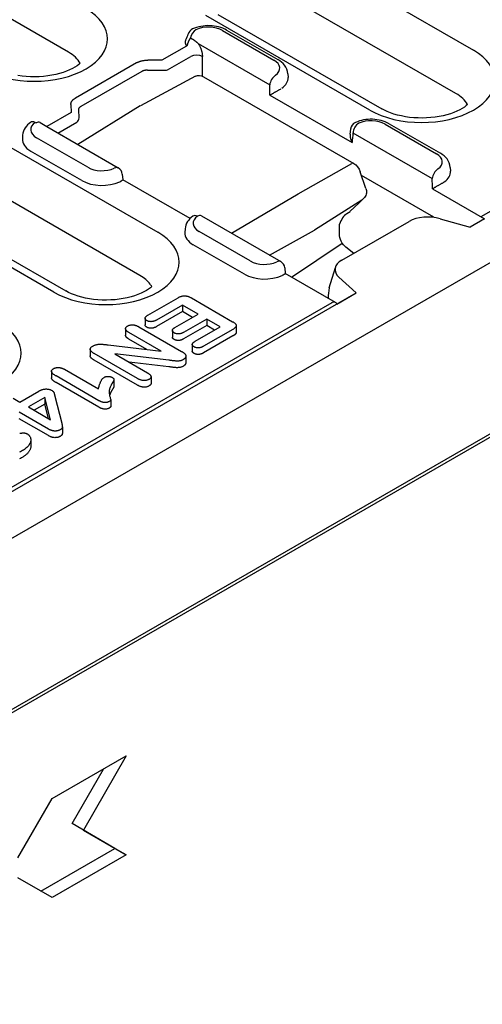
# Model space of a CAD drawing. Units: millimetres. Extents: x 1660 to 7779, y 250 to 4205.
# Drawn here: x 1852 to 1886, y 1051 to 1125 of the extents above; entities that cross this region are included whole.
import ezdxf

# ---------------------------------------------------------------- set-up
doc = ezdxf.new("R2010")
doc.units = ezdxf.units.MM
doc.layers.add('DUENN-18', color=94, linetype='Continuous')
doc.layers.add('SICHTBAR', color=7, linetype='Continuous')

msp = doc.modelspace()

# ---------------------------------------------------------------- linework, layer by layer
at = {"layer": 'DUENN-18'}
for p, q in [((1873.359, 1129.629), (1885.677, 1122.536)), ((1855.232, 1122.388), (1843.985, 1128.865)), ((1884.345, 1119.292), (1872.027, 1126.385)), ((1877.872, 1118.041), (1865.553, 1125.134)), ((1866.461, 1125.223), (1878.779, 1118.13)), ((1866.821, 1124.017), (1870.677, 1121.796)), ((1867.124, 1124.046), (1870.98, 1121.826)), ((1864.401, 1123.465), (1864.473, 1123.424)), ((1864.988, 1123.034), (1870.367, 1119.936)), ((1864.115, 1122.846), (1862.258, 1121.777)), ((1860.348, 1121.589), (1855.76, 1118.947)), ((1862.258, 1121.777), (1861.209, 1121.788)), ((1862.686, 1121.061), (1864.443, 1122.073)), ((1865.299, 1120.579), (1865.299, 1122.073)), ((1856.178, 1118.322), (1860.765, 1120.964)), ((1861.198, 1121.046), (1862.247, 1121.035)), ((1871.72, 1120.761), (1871.737, 1120.488)), ((1864.775, 1120.575), (1860.651, 1118.364)), ((1864.775, 1120.576), (1864.775, 1120.575)), ((1865.373, 1120.542), (1876.67, 1114.036)), ((1870.371, 1119.153), (1876.547, 1115.596)), ((1855.433, 1117.847), (1853.608, 1116.796)), ((1855.414, 1118.451), (1855.433, 1117.847)), ((1860.631, 1118.352), (1855.936, 1115.456)), ((1856.027, 1117.453), (1856.008, 1118.057)), ((1852.732, 1117.117), (1852.803, 1117.076)), ((1854.444, 1116.315), (1855.86, 1117.131)), ((1879.335, 1117.014), (1883.191, 1114.794)), ((1853.6, 1116.801), (1858.979, 1113.703)), ((1876.405, 1116.22), (1876.443, 1116.615)), ((1876.618, 1116.337), (1882.578, 1112.905)), ((1879.032, 1116.985), (1882.888, 1114.764)), ((1849.623, 1115.96), (1861.941, 1108.867)), ((1851.792, 1116.147), (1851.774, 1115.874)), ((1856.69, 1113.742), (1852.834, 1115.962)), ((1856.25, 1112.745), (1852.394, 1114.965)), ((1895.635, 1115.44), (1886.226, 1110.022)), ((1872.501, 1111.742), (1876.523, 1114.023)), ((1877.591, 1112.164), (1877.167, 1113.401)), ((1883.931, 1113.729), (1883.948, 1113.456)), ((1860.609, 1105.623), (1848.291, 1112.716)), ((1859.28, 1113.236), (1859.321, 1112.802)), ((1864.369, 1109.895), (1859.321, 1112.802)), ((1882.686, 1109.994), (1877.264, 1113.117)), ((1882.582, 1112.121), (1886.503, 1109.863)), ((1854.135, 1104.372), (1841.817, 1111.465)), ((1842.724, 1111.554), (1855.042, 1104.461)), ((1867.48, 1108.808), (1872.501, 1111.742)), ((1877.293, 1111.288), (1873.731, 1109.036)), ((1876.153, 1110.273), (1876.401, 1110.437)), ((1876.41, 1110.444), (1876.714, 1110.721)), ((1865.23, 1110.104), (1871.19, 1106.672)), ((1875.79, 1106.781), (1880.83, 1109.684)), ((1882.702, 1109.98), (1882.686, 1109.994)), ((1883.175, 1109.883), (1885.419, 1109.244)), ((1886.503, 1109.863), (1885.419, 1109.244)), ((1914.439, 1109.571), (1829.435, 1060.62)), ((1864.003, 1109.116), (1863.985, 1108.842)), ((1868.901, 1106.71), (1865.045, 1108.93)), ((1870.349, 1107.156), (1873.731, 1109.036)), ((1875.592, 1108.693), (1875.602, 1109.478)), ((1868.461, 1105.713), (1864.605, 1107.934)), ((1871.988, 1105.508), (1875.812, 1108.054)), ((1876.673, 1107.285), (1876.092, 1107.739)), ((1871.491, 1106.204), (1871.532, 1105.77)), ((1874.833, 1104.686), (1875.296, 1106.233)), ((1875.313, 1103.593), (1871.532, 1105.77)), ((1876.851, 1104.31), (1875.555, 1105.495)), ((1767.987, 1041.619), (1876.851, 1104.31)), ((1861.203, 1102.646), (1863.469, 1103.951)), ((1864.473, 1103.939), (1867.573, 1102.154)), ((1875.411, 1103.475), (1876.851, 1104.31)), ((1875.02, 1103.569), (1768.389, 1042.164)), ((1863.801, 1103.401), (1861.846, 1102.276)), ((1863.801, 1103.401), (1863.801, 1102.906)), ((1864.979, 1102.723), (1863.801, 1103.401)), ((1860.993, 1102.405), (1860.993, 1101.909)), ((1863.801, 1102.906), (1861.846, 1101.78)), ((1863.239, 1101.721), (1864.979, 1102.723)), ((1864.549, 1102.475), (1863.801, 1102.906)), ((1865.622, 1102.353), (1863.882, 1101.351)), ((1865.622, 1102.353), (1865.622, 1101.857)), ((1866.639, 1101.767), (1865.622, 1102.353)), ((1859.527, 1101.625), (1859.527, 1101.13)), ((1860.532, 1101.768), (1863.729, 1099.927)), ((1863.041, 1101.497), (1863.041, 1101.001)), ((1865.622, 1101.857), (1863.882, 1100.855)), ((1864.75, 1100.679), (1866.639, 1101.767)), ((1867.593, 1101.576), (1865.392, 1100.308)), ((1866.209, 1101.519), (1865.622, 1101.857)), ((1867.848, 1101.858), (1867.848, 1101.363)), ((1862.194, 1099.947), (1859.78, 1101.337)), ((1861.114, 1100.074), (1859.78, 1100.842)), ((1867.593, 1101.08), (1865.392, 1099.813)), ((1856.869, 1100.086), (1856.869, 1099.59)), ((1858.206, 1100.414), (1862.194, 1099.947)), ((1864.54, 1100.443), (1864.54, 1099.948)), ((1860.428, 1097.88), (1857.17, 1099.756)), ((1860.428, 1097.384), (1857.17, 1099.261)), ((1858.713, 1099.731), (1861.178, 1098.311)), ((1862.784, 1099.262), (1858.713, 1099.731)), ((1864.053, 1099.573), (1864.053, 1099.077)), ((1854.935, 1098.576), (1857.481, 1097.11)), ((1862.784, 1098.767), (1859.788, 1099.112)), ((1853.958, 1098.432), (1853.958, 1097.937)), ((1857.529, 1096.219), (1854.299, 1098.078)), ((1858.654, 1097.816), (1858.654, 1097.32)), ((1861.441, 1098.019), (1861.441, 1097.523)), ((1857.529, 1095.723), (1854.299, 1097.583)), ((1851.088, 1096.411), (1851.59, 1096.123)), ((1851.59, 1096.123), (1853.007, 1096.939)), ((1853.447, 1096.452), (1852.232, 1095.753)), ((1853.893, 1094.796), (1853.447, 1096.452)), ((1853.447, 1096.452), (1853.447, 1095.956)), ((1854.213, 1096.557), (1854.726, 1094.538)), ((1852.232, 1095.753), (1853.893, 1094.796)), ((1853.447, 1095.956), (1852.662, 1095.505)), ((1853.735, 1094.887), (1853.447, 1095.956)), ((1858.411, 1096.284), (1858.411, 1095.788)), ((1853.723, 1094.092), (1851.536, 1095.352)), ((1853.723, 1093.597), (1851.536, 1094.856)), ((1854.774, 1094.251), (1854.774, 1093.756)), ((1852.401, 1093.285), (1852.401, 1092.79)), ((1854.003, 1066.344), (1859.575, 1069.553)), ((1859.575, 1069.553), (1856.36, 1063.984)), ((1855.503, 1064.478), (1857.864, 1068.567)), ((1851.431, 1061.889), (1854.003, 1066.344)), ((1858.718, 1062.612), (1855.503, 1064.478)), ((1856.36, 1063.984), (1855.503, 1064.478)), ((1856.36, 1063.984), (1859.575, 1062.119)), ((1853.149, 1059.405), (1858.718, 1062.612)), ((1859.575, 1062.119), (1858.718, 1062.612)), ((1859.575, 1062.119), (1854.003, 1058.91)), ((1854.003, 1058.91), (1851.431, 1060.402))]:
    msp.add_line(p, q, dxfattribs=at)
at = {"layer": 'DUENN-18', "flags": 128}
for points in [[(1864.05, 1123.317), (1864.106, 1123.426), (1864.157, 1123.535), (1864.2, 1123.64), (1864.231, 1123.737)], [(1867.124, 1124.046), (1866.981, 1124.121), (1866.833, 1124.186), (1866.679, 1124.241), (1866.521, 1124.287), (1866.358, 1124.323), (1866.193, 1124.351), (1866.025, 1124.369), (1865.856, 1124.378), (1865.687, 1124.379), (1865.517, 1124.371), (1865.35, 1124.353), (1865.184, 1124.327), (1865.021, 1124.291), (1864.862, 1124.246), (1864.708, 1124.192), (1864.559, 1124.129)], [(1864.05, 1123.317), (1864.04, 1123.298), (1864.032, 1123.278), (1864.024, 1123.259), (1864.018, 1123.239), (1864.013, 1123.219), (1864.01, 1123.199), (1864.007, 1123.179), (1864.005, 1123.159), (1864.005, 1123.139), (1864.006, 1123.119), (1864.007, 1123.099), (1864.01, 1123.079), (1864.014, 1123.059), (1864.019, 1123.039), (1864.025, 1123.019), (1864.031, 1123), (1864.039, 1122.98), (1864.048, 1122.96), (1864.057, 1122.941), (1864.067, 1122.922), (1864.078, 1122.903), (1864.089, 1122.884), (1864.102, 1122.865), (1864.115, 1122.846)], [(1864.115, 1122.846), (1864.183, 1122.926), (1864.185, 1122.947), (1864.189, 1122.969), (1864.194, 1122.991), (1864.2, 1123.014), (1864.207, 1123.037), (1864.215, 1123.061), (1864.224, 1123.085), (1864.234, 1123.11), (1864.245, 1123.134), (1864.256, 1123.159), (1864.268, 1123.183), (1864.28, 1123.208), (1864.293, 1123.232), (1864.305, 1123.256), (1864.318, 1123.28), (1864.33, 1123.304), (1864.342, 1123.328), (1864.353, 1123.351), (1864.364, 1123.374), (1864.374, 1123.397), (1864.384, 1123.42), (1864.393, 1123.443), (1864.401, 1123.465)], [(1864.473, 1123.424), (1864.494, 1123.411), (1864.516, 1123.398), (1864.538, 1123.385), (1864.56, 1123.371), (1864.582, 1123.357), (1864.604, 1123.342), (1864.625, 1123.328), (1864.647, 1123.312), (1864.669, 1123.297), (1864.691, 1123.281), (1864.712, 1123.265), (1864.734, 1123.249), (1864.755, 1123.233), (1864.777, 1123.216), (1864.798, 1123.199), (1864.82, 1123.181), (1864.841, 1123.164), (1864.863, 1123.146), (1864.884, 1123.128), (1864.905, 1123.109), (1864.926, 1123.091), (1864.947, 1123.072), (1864.968, 1123.053), (1864.988, 1123.034)], [(1864.988, 1123.034), (1865.011, 1122.998), (1865.034, 1122.961), (1865.056, 1122.923), (1865.077, 1122.885), (1865.098, 1122.846), (1865.118, 1122.806), (1865.137, 1122.765), (1865.155, 1122.725), (1865.172, 1122.683), (1865.188, 1122.642), (1865.203, 1122.6), (1865.217, 1122.558), (1865.23, 1122.516), (1865.242, 1122.474), (1865.253, 1122.432), (1865.263, 1122.39), (1865.271, 1122.349), (1865.279, 1122.308), (1865.285, 1122.267), (1865.29, 1122.227), (1865.294, 1122.188), (1865.297, 1122.149), (1865.298, 1122.111), (1865.299, 1122.073)], [(1860.348, 1121.589), (1860.375, 1121.604), (1860.404, 1121.619), (1860.434, 1121.634), (1860.465, 1121.648), (1860.497, 1121.662), (1860.53, 1121.675), (1860.563, 1121.687), (1860.598, 1121.699), (1860.633, 1121.71), (1860.669, 1121.72), (1860.705, 1121.73), (1860.742, 1121.739), (1860.78, 1121.747), (1860.818, 1121.755), (1860.856, 1121.761), (1860.895, 1121.767), (1860.934, 1121.773), (1860.973, 1121.777), (1861.012, 1121.781), (1861.052, 1121.784), (1861.091, 1121.786), (1861.13, 1121.788), (1861.17, 1121.788), (1861.209, 1121.788)], [(1871.72, 1120.761), (1871.694, 1120.937), (1871.642, 1121.105), (1871.567, 1121.26), (1871.474, 1121.401), (1871.367, 1121.527), (1871.247, 1121.639), (1871.117, 1121.739), (1870.98, 1121.826)], [(1860.765, 1120.964), (1860.779, 1120.972), (1860.793, 1120.98), (1860.808, 1120.988), (1860.824, 1120.996), (1860.839, 1121.003), (1860.856, 1121.01), (1860.873, 1121.016), (1860.89, 1121.022), (1860.907, 1121.027), (1860.925, 1121.032), (1860.944, 1121.036), (1860.962, 1121.04), (1860.981, 1121.043), (1861, 1121.046), (1861.02, 1121.048), (1861.039, 1121.05), (1861.059, 1121.051), (1861.079, 1121.052), (1861.099, 1121.052), (1861.118, 1121.052), (1861.138, 1121.051), (1861.158, 1121.05), (1861.178, 1121.048), (1861.198, 1121.046)], [(1864.775, 1120.575), (1864.92, 1120.628), (1865.075, 1120.637), (1865.228, 1120.607), (1865.373, 1120.542)], [(1870.371, 1119.153), (1870.395, 1119.168), (1870.42, 1119.184), (1870.447, 1119.201), (1870.475, 1119.218), (1870.504, 1119.236), (1870.534, 1119.255), (1870.566, 1119.274), (1870.598, 1119.293), (1870.632, 1119.314), (1870.666, 1119.334), (1870.702, 1119.355), (1870.738, 1119.377), (1870.776, 1119.398), (1870.814, 1119.42), (1870.852, 1119.443), (1870.892, 1119.465), (1870.932, 1119.488), (1870.972, 1119.511), (1871.012, 1119.533), (1871.052, 1119.555), (1871.092, 1119.577), (1871.13, 1119.597), (1871.167, 1119.617), (1871.203, 1119.636)], [(1855.414, 1118.451), (1855.414, 1118.473), (1855.415, 1118.496), (1855.417, 1118.519), (1855.421, 1118.541), (1855.426, 1118.564), (1855.433, 1118.587), (1855.44, 1118.609), (1855.45, 1118.632), (1855.46, 1118.654), (1855.472, 1118.676), (1855.485, 1118.698), (1855.499, 1118.72), (1855.515, 1118.741), (1855.532, 1118.762), (1855.55, 1118.783), (1855.569, 1118.803), (1855.589, 1118.823), (1855.611, 1118.842), (1855.633, 1118.861), (1855.657, 1118.879), (1855.681, 1118.897), (1855.707, 1118.914), (1855.733, 1118.931), (1855.76, 1118.947)], [(1856.008, 1118.057), (1856.008, 1118.071), (1856.008, 1118.084), (1856.009, 1118.097), (1856.01, 1118.11), (1856.012, 1118.123), (1856.015, 1118.136), (1856.019, 1118.149), (1856.023, 1118.161), (1856.028, 1118.174), (1856.034, 1118.186), (1856.04, 1118.198), (1856.047, 1118.209), (1856.055, 1118.221), (1856.063, 1118.232), (1856.072, 1118.242), (1856.081, 1118.253), (1856.092, 1118.263), (1856.102, 1118.272), (1856.114, 1118.282), (1856.126, 1118.29), (1856.138, 1118.299), (1856.151, 1118.307), (1856.164, 1118.315), (1856.178, 1118.322)], [(1852.382, 1117.116), (1852.27, 1117.03), (1852.166, 1116.935), (1852.07, 1116.829), (1851.984, 1116.712), (1851.911, 1116.585), (1851.853, 1116.447), (1851.812, 1116.3), (1851.792, 1116.147)], [(1853.106, 1117.105), (1853.362, 1116.949), (1853.6, 1116.801)], [(1879.335, 1117.014), (1879.194, 1117.089), (1879.047, 1117.153), (1878.895, 1117.207), (1878.739, 1117.253), (1878.578, 1117.289), (1878.415, 1117.317), (1878.249, 1117.336), (1878.082, 1117.346), (1877.915, 1117.347), (1877.747, 1117.34), (1877.581, 1117.324), (1877.417, 1117.299), (1877.255, 1117.265), (1877.098, 1117.222), (1876.944, 1117.17), (1876.796, 1117.109)], [(1876.405, 1116.22), (1876.403, 1116.194), (1876.402, 1116.169), (1876.401, 1116.143), (1876.402, 1116.116), (1876.403, 1116.09), (1876.405, 1116.063), (1876.408, 1116.037), (1876.411, 1116.01), (1876.415, 1115.984), (1876.42, 1115.958), (1876.425, 1115.931), (1876.431, 1115.905), (1876.438, 1115.878), (1876.445, 1115.852), (1876.453, 1115.826), (1876.461, 1115.8), (1876.47, 1115.774), (1876.48, 1115.748), (1876.49, 1115.722), (1876.5, 1115.696), (1876.511, 1115.671), (1876.523, 1115.645), (1876.535, 1115.62), (1876.547, 1115.596)], [(1883.931, 1113.729), (1883.905, 1113.906), (1883.853, 1114.073), (1883.778, 1114.229), (1883.685, 1114.369), (1883.578, 1114.495), (1883.458, 1114.608), (1883.328, 1114.707), (1883.191, 1114.794)], [(1876.67, 1114.036), (1876.829, 1113.92), (1876.968, 1113.77), (1877.082, 1113.594), (1877.167, 1113.401)], [(1859.083, 1112.659), (1859.166, 1112.705), (1859.179, 1112.714), (1859.192, 1112.722), (1859.205, 1112.73), (1859.217, 1112.737), (1859.228, 1112.744), (1859.238, 1112.751), (1859.248, 1112.757), (1859.257, 1112.763), (1859.266, 1112.768), (1859.274, 1112.773), (1859.281, 1112.778), (1859.288, 1112.782), (1859.294, 1112.786), (1859.299, 1112.789), (1859.304, 1112.792), (1859.308, 1112.794), (1859.311, 1112.797), (1859.314, 1112.798), (1859.317, 1112.8), (1859.319, 1112.801), (1859.32, 1112.802), (1859.321, 1112.802), (1859.321, 1112.802)], [(1882.582, 1112.121), (1882.606, 1112.136), (1882.631, 1112.152), (1882.658, 1112.169), (1882.686, 1112.186), (1882.715, 1112.204), (1882.745, 1112.223), (1882.777, 1112.242), (1882.809, 1112.262), (1882.843, 1112.282), (1882.877, 1112.302), (1882.913, 1112.323), (1882.949, 1112.345), (1882.987, 1112.367), (1883.025, 1112.389), (1883.063, 1112.411), (1883.103, 1112.433), (1883.143, 1112.456), (1883.183, 1112.479), (1883.223, 1112.501), (1883.263, 1112.523), (1883.303, 1112.545), (1883.341, 1112.565), (1883.378, 1112.585), (1883.414, 1112.604)], [(1877.591, 1112.164), (1877.629, 1111.991), (1877.629, 1111.814)], [(1877.478, 1111.481), (1877.107, 1111.095), (1876.714, 1110.721)], [(1877.629, 1111.814), (1877.611, 1111.722), (1877.579, 1111.635), (1877.535, 1111.553), (1877.479, 1111.481)], [(1864.57, 1110.068), (1864.462, 1109.982), (1864.362, 1109.888), (1864.27, 1109.783), (1864.187, 1109.668), (1864.117, 1109.543), (1864.061, 1109.408), (1864.023, 1109.264), (1864.003, 1109.116)], [(1876.153, 1110.273), (1876.072, 1110.212), (1875.99, 1110.134), (1875.91, 1110.041), (1875.835, 1109.938), (1875.767, 1109.828), (1875.705, 1109.713), (1875.602, 1109.478)], [(1882.686, 1109.994), (1882.686, 1109.994), (1882.686, 1109.993), (1882.686, 1109.993), (1882.686, 1109.992), (1882.686, 1109.992), (1882.685, 1109.991), (1882.685, 1109.991), (1882.685, 1109.99), (1882.685, 1109.99), (1882.685, 1109.989), (1882.685, 1109.989), (1882.685, 1109.988), (1882.685, 1109.988), (1882.685, 1109.987), (1882.685, 1109.987), (1882.685, 1109.986), (1882.684, 1109.986), (1882.684, 1109.985), (1882.684, 1109.985), (1882.684, 1109.984), (1882.684, 1109.984), (1882.684, 1109.983), (1882.684, 1109.983), (1882.684, 1109.982)], [(1876.092, 1107.739), (1875.998, 1107.822), (1875.902, 1107.929), (1875.812, 1108.054), (1875.733, 1108.19), (1875.67, 1108.331), (1875.626, 1108.467), (1875.6, 1108.591), (1875.592, 1108.693)], [(1871.362, 1105.664), (1871.377, 1105.673), (1871.39, 1105.682), (1871.403, 1105.69), (1871.416, 1105.698), (1871.428, 1105.706), (1871.439, 1105.713), (1871.449, 1105.719), (1871.459, 1105.725), (1871.468, 1105.731), (1871.477, 1105.736), (1871.485, 1105.741), (1871.492, 1105.746), (1871.499, 1105.75), (1871.505, 1105.754), (1871.51, 1105.757), (1871.515, 1105.76), (1871.519, 1105.763), (1871.522, 1105.765), (1871.525, 1105.766), (1871.528, 1105.768), (1871.53, 1105.769), (1871.531, 1105.77), (1871.532, 1105.77), (1871.532, 1105.77)], [(1863.469, 1103.951), (1863.505, 1103.97), (1863.541, 1103.989), (1863.577, 1104.007), (1863.616, 1104.024), (1863.655, 1104.04), (1863.697, 1104.054), (1863.74, 1104.067), (1863.785, 1104.078), (1863.831, 1104.087), (1863.878, 1104.094), (1863.926, 1104.097), (1863.975, 1104.098), (1864.023, 1104.095), (1864.071, 1104.09), (1864.117, 1104.081), (1864.162, 1104.071), (1864.206, 1104.059), (1864.248, 1104.045), (1864.289, 1104.029), (1864.328, 1104.013), (1864.365, 1103.995), (1864.402, 1103.977), (1864.438, 1103.958), (1864.473, 1103.939)], [(1861.124, 1102.233), (1861.101, 1102.247), (1861.079, 1102.262), (1861.059, 1102.278), (1861.041, 1102.295), (1861.027, 1102.312), (1861.014, 1102.331), (1861.005, 1102.349), (1860.998, 1102.369), (1860.994, 1102.388), (1860.993, 1102.408), (1860.995, 1102.427), (1860.999, 1102.447), (1861.006, 1102.466), (1861.015, 1102.485), (1861.027, 1102.503), (1861.041, 1102.521), (1861.056, 1102.538), (1861.074, 1102.555), (1861.093, 1102.571), (1861.113, 1102.587), (1861.135, 1102.602), (1861.157, 1102.617), (1861.18, 1102.631), (1861.203, 1102.646)], [(1861.846, 1102.276), (1861.821, 1102.262), (1861.795, 1102.249), (1861.77, 1102.236), (1861.743, 1102.224), (1861.715, 1102.212), (1861.687, 1102.201), (1861.657, 1102.191), (1861.627, 1102.182), (1861.595, 1102.174), (1861.563, 1102.167), (1861.53, 1102.162), (1861.497, 1102.158), (1861.463, 1102.155), (1861.428, 1102.154), (1861.394, 1102.155), (1861.36, 1102.158), (1861.327, 1102.162), (1861.294, 1102.168), (1861.262, 1102.176), (1861.232, 1102.184), (1861.202, 1102.195), (1861.175, 1102.206), (1861.149, 1102.219), (1861.124, 1102.233)], [(1859.78, 1101.337), (1859.752, 1101.354), (1859.725, 1101.371), (1859.699, 1101.389), (1859.673, 1101.407), (1859.649, 1101.425), (1859.626, 1101.445), (1859.605, 1101.465), (1859.586, 1101.485), (1859.57, 1101.506), (1859.556, 1101.528), (1859.544, 1101.551), (1859.535, 1101.573), (1859.53, 1101.596), (1859.527, 1101.619), (1859.528, 1101.643), (1859.532, 1101.666), (1859.539, 1101.689), (1859.549, 1101.711), (1859.563, 1101.733), (1859.58, 1101.754), (1859.6, 1101.774), (1859.624, 1101.793), (1859.65, 1101.811), (1859.677, 1101.828)], [(1859.677, 1101.828), (1859.707, 1101.844), (1859.738, 1101.859), (1859.771, 1101.873), (1859.806, 1101.885), (1859.842, 1101.895), (1859.881, 1101.903), (1859.92, 1101.909), (1859.96, 1101.913), (1860, 1101.915), (1860.041, 1101.916), (1860.081, 1101.914), (1860.121, 1101.91), (1860.161, 1101.905), (1860.199, 1101.898), (1860.237, 1101.889), (1860.274, 1101.879), (1860.31, 1101.868), (1860.344, 1101.856), (1860.378, 1101.843), (1860.41, 1101.829), (1860.442, 1101.815), (1860.472, 1101.799), (1860.502, 1101.784), (1860.532, 1101.768)], [(1861.124, 1101.737), (1861.114, 1101.743), (1861.105, 1101.749), (1861.095, 1101.755), (1861.086, 1101.761), (1861.077, 1101.767), (1861.069, 1101.774), (1861.061, 1101.78), (1861.053, 1101.787), (1861.046, 1101.794), (1861.04, 1101.801), (1861.034, 1101.808), (1861.028, 1101.816), (1861.022, 1101.823), (1861.017, 1101.831), (1861.013, 1101.838), (1861.009, 1101.846), (1861.005, 1101.854), (1861.002, 1101.861), (1860.999, 1101.869), (1860.997, 1101.877), (1860.995, 1101.885), (1860.994, 1101.893), (1860.993, 1101.901), (1860.993, 1101.909)], [(1861.846, 1101.78), (1861.821, 1101.767), (1861.795, 1101.753), (1861.77, 1101.741), (1861.743, 1101.728), (1861.715, 1101.717), (1861.687, 1101.706), (1861.657, 1101.696), (1861.627, 1101.687), (1861.595, 1101.678), (1861.563, 1101.672), (1861.53, 1101.666), (1861.497, 1101.662), (1861.463, 1101.66), (1861.428, 1101.659), (1861.394, 1101.66), (1861.36, 1101.662), (1861.327, 1101.667), (1861.294, 1101.673), (1861.262, 1101.68), (1861.232, 1101.689), (1861.202, 1101.699), (1861.175, 1101.711), (1861.149, 1101.724), (1861.124, 1101.737)], [(1863.181, 1101.315), (1863.159, 1101.329), (1863.137, 1101.344), (1863.117, 1101.359), (1863.099, 1101.375), (1863.083, 1101.392), (1863.07, 1101.41), (1863.059, 1101.428), (1863.051, 1101.447), (1863.045, 1101.466), (1863.042, 1101.485), (1863.042, 1101.504), (1863.044, 1101.524), (1863.05, 1101.543), (1863.058, 1101.561), (1863.068, 1101.58), (1863.081, 1101.597), (1863.096, 1101.615), (1863.113, 1101.631), (1863.131, 1101.647), (1863.151, 1101.663), (1863.172, 1101.678), (1863.194, 1101.693), (1863.216, 1101.707), (1863.239, 1101.721)], [(1867.573, 1102.154), (1867.607, 1102.134), (1867.639, 1102.113), (1867.671, 1102.092), (1867.701, 1102.07), (1867.73, 1102.048), (1867.757, 1102.024), (1867.781, 1102), (1867.802, 1101.975), (1867.82, 1101.949), (1867.834, 1101.922), (1867.844, 1101.895), (1867.848, 1101.867), (1867.847, 1101.839), (1867.841, 1101.811), (1867.83, 1101.784), (1867.815, 1101.758), (1867.795, 1101.732), (1867.773, 1101.707), (1867.747, 1101.684), (1867.72, 1101.66), (1867.69, 1101.638), (1867.659, 1101.617), (1867.627, 1101.596), (1867.593, 1101.576)], [(1859.78, 1100.842), (1859.763, 1100.852), (1859.747, 1100.862), (1859.731, 1100.872), (1859.715, 1100.883), (1859.699, 1100.893), (1859.684, 1100.904), (1859.669, 1100.914), (1859.655, 1100.925), (1859.641, 1100.937), (1859.627, 1100.948), (1859.614, 1100.96), (1859.602, 1100.972), (1859.591, 1100.984), (1859.581, 1100.996), (1859.571, 1101.009), (1859.562, 1101.022), (1859.554, 1101.035), (1859.547, 1101.048), (1859.541, 1101.062), (1859.536, 1101.075), (1859.532, 1101.089), (1859.529, 1101.102), (1859.528, 1101.116), (1859.527, 1101.13)], [(1863.181, 1100.819), (1863.171, 1100.826), (1863.161, 1100.832), (1863.152, 1100.838), (1863.142, 1100.845), (1863.133, 1100.851), (1863.124, 1100.858), (1863.115, 1100.865), (1863.107, 1100.872), (1863.099, 1100.879), (1863.092, 1100.887), (1863.085, 1100.894), (1863.079, 1100.902), (1863.073, 1100.91), (1863.068, 1100.918), (1863.063, 1100.926), (1863.059, 1100.934), (1863.055, 1100.942), (1863.051, 1100.951), (1863.048, 1100.959), (1863.046, 1100.967), (1863.044, 1100.976), (1863.043, 1100.984), (1863.042, 1100.993), (1863.041, 1101.001)], [(1863.882, 1101.351), (1863.857, 1101.338), (1863.833, 1101.325), (1863.808, 1101.312), (1863.782, 1101.3), (1863.755, 1101.289), (1863.727, 1101.278), (1863.699, 1101.269), (1863.669, 1101.26), (1863.638, 1101.252), (1863.607, 1101.246), (1863.575, 1101.241), (1863.542, 1101.238), (1863.509, 1101.236), (1863.476, 1101.236), (1863.443, 1101.237), (1863.41, 1101.241), (1863.377, 1101.245), (1863.346, 1101.251), (1863.315, 1101.258), (1863.286, 1101.267), (1863.258, 1101.278), (1863.231, 1101.289), (1863.206, 1101.302), (1863.181, 1101.315)], [(1863.882, 1100.855), (1863.857, 1100.842), (1863.833, 1100.83), (1863.808, 1100.817), (1863.782, 1100.805), (1863.755, 1100.794), (1863.727, 1100.783), (1863.699, 1100.773), (1863.669, 1100.765), (1863.638, 1100.757), (1863.607, 1100.751), (1863.575, 1100.746), (1863.542, 1100.742), (1863.509, 1100.74), (1863.476, 1100.74), (1863.443, 1100.742), (1863.41, 1100.745), (1863.377, 1100.75), (1863.346, 1100.756), (1863.315, 1100.763), (1863.286, 1100.772), (1863.258, 1100.782), (1863.231, 1100.794), (1863.206, 1100.806), (1863.181, 1100.819)], [(1867.848, 1101.363), (1867.848, 1101.349), (1867.846, 1101.336), (1867.843, 1101.322), (1867.839, 1101.309), (1867.833, 1101.296), (1867.827, 1101.282), (1867.82, 1101.27), (1867.811, 1101.257), (1867.802, 1101.244), (1867.792, 1101.232), (1867.781, 1101.22), (1867.769, 1101.208), (1867.757, 1101.197), (1867.744, 1101.185), (1867.73, 1101.174), (1867.717, 1101.163), (1867.703, 1101.152), (1867.688, 1101.141), (1867.673, 1101.131), (1867.658, 1101.12), (1867.642, 1101.11), (1867.626, 1101.1), (1867.61, 1101.09), (1867.593, 1101.08)], [(1857.17, 1099.756), (1857.137, 1099.776), (1857.105, 1099.796), (1857.073, 1099.816), (1857.043, 1099.837), (1857.015, 1099.859), (1856.988, 1099.882), (1856.963, 1099.905), (1856.94, 1099.929), (1856.92, 1099.954), (1856.903, 1099.979), (1856.889, 1100.005), (1856.878, 1100.032), (1856.871, 1100.059), (1856.869, 1100.086), (1856.871, 1100.113), (1856.879, 1100.14), (1856.891, 1100.167), (1856.907, 1100.193), (1856.927, 1100.218), (1856.95, 1100.241), (1856.976, 1100.264), (1857.005, 1100.286), (1857.036, 1100.306), (1857.068, 1100.326)], [(1857.068, 1100.326), (1857.106, 1100.346), (1857.144, 1100.365), (1857.183, 1100.383), (1857.225, 1100.399), (1857.269, 1100.414), (1857.314, 1100.426), (1857.361, 1100.437), (1857.409, 1100.446), (1857.458, 1100.453), (1857.507, 1100.457), (1857.558, 1100.46), (1857.608, 1100.461), (1857.658, 1100.461), (1857.709, 1100.46), (1857.759, 1100.458), (1857.809, 1100.455), (1857.859, 1100.451), (1857.909, 1100.446), (1857.958, 1100.441), (1858.008, 1100.436), (1858.057, 1100.431), (1858.107, 1100.425), (1858.156, 1100.42), (1858.206, 1100.414)], [(1864.677, 1100.265), (1864.654, 1100.279), (1864.632, 1100.294), (1864.611, 1100.31), (1864.593, 1100.326), (1864.577, 1100.344), (1864.564, 1100.362), (1864.554, 1100.381), (1864.547, 1100.4), (1864.542, 1100.42), (1864.54, 1100.439), (1864.541, 1100.459), (1864.545, 1100.478), (1864.552, 1100.498), (1864.561, 1100.517), (1864.572, 1100.535), (1864.586, 1100.553), (1864.602, 1100.571), (1864.619, 1100.588), (1864.639, 1100.604), (1864.659, 1100.62), (1864.681, 1100.635), (1864.704, 1100.65), (1864.726, 1100.664), (1864.75, 1100.679)], [(1865.392, 1100.308), (1865.367, 1100.295), (1865.342, 1100.282), (1865.317, 1100.269), (1865.29, 1100.257), (1865.263, 1100.245), (1865.235, 1100.234), (1865.206, 1100.224), (1865.176, 1100.214), (1865.145, 1100.206), (1865.113, 1100.199), (1865.081, 1100.194), (1865.047, 1100.19), (1865.013, 1100.188), (1864.98, 1100.187), (1864.946, 1100.188), (1864.912, 1100.191), (1864.879, 1100.195), (1864.846, 1100.201), (1864.814, 1100.208), (1864.784, 1100.217), (1864.755, 1100.227), (1864.728, 1100.239), (1864.702, 1100.251), (1864.677, 1100.265)], [(1857.17, 1099.261), (1857.151, 1099.272), (1857.132, 1099.284), (1857.113, 1099.296), (1857.094, 1099.307), (1857.076, 1099.319), (1857.058, 1099.331), (1857.041, 1099.344), (1857.024, 1099.356), (1857.008, 1099.369), (1856.992, 1099.382), (1856.978, 1099.396), (1856.963, 1099.409), (1856.95, 1099.423), (1856.937, 1099.437), (1856.925, 1099.452), (1856.914, 1099.466), (1856.904, 1099.481), (1856.896, 1099.496), (1856.888, 1099.512), (1856.881, 1099.527), (1856.876, 1099.543), (1856.872, 1099.558), (1856.87, 1099.574), (1856.869, 1099.59)], [(1863.86, 1099.303), (1863.825, 1099.284), (1863.789, 1099.266), (1863.751, 1099.25), (1863.71, 1099.236), (1863.668, 1099.223), (1863.623, 1099.213), (1863.578, 1099.206), (1863.531, 1099.2), (1863.484, 1099.196), (1863.437, 1099.194), (1863.389, 1099.194), (1863.342, 1099.195), (1863.294, 1099.198), (1863.247, 1099.202), (1863.201, 1099.207), (1863.154, 1099.212), (1863.108, 1099.218), (1863.061, 1099.225), (1863.015, 1099.231), (1862.969, 1099.237), (1862.923, 1099.243), (1862.876, 1099.25), (1862.83, 1099.256), (1862.784, 1099.262)], [(1863.729, 1099.927), (1863.742, 1099.919), (1863.755, 1099.911), (1863.769, 1099.903), (1863.782, 1099.895), (1863.795, 1099.887), (1863.808, 1099.879), (1863.821, 1099.871), (1863.833, 1099.863), (1863.846, 1099.854), (1863.858, 1099.846), (1863.87, 1099.837), (1863.882, 1099.829), (1863.894, 1099.82), (1863.905, 1099.811), (1863.917, 1099.803), (1863.928, 1099.794), (1863.939, 1099.785), (1863.95, 1099.775), (1863.96, 1099.766), (1863.969, 1099.757), (1863.979, 1099.747), (1863.987, 1099.737), (1863.996, 1099.727), (1864.005, 1099.718)], [(1864.005, 1099.718), (1864.016, 1099.7), (1864.027, 1099.682), (1864.035, 1099.665), (1864.042, 1099.646), (1864.047, 1099.628), (1864.05, 1099.609), (1864.052, 1099.591), (1864.053, 1099.572), (1864.052, 1099.553), (1864.05, 1099.535), (1864.045, 1099.516), (1864.04, 1099.498), (1864.033, 1099.48), (1864.024, 1099.462), (1864.014, 1099.444), (1864.003, 1099.426), (1863.99, 1099.409), (1863.975, 1099.392), (1863.959, 1099.376), (1863.942, 1099.36), (1863.924, 1099.345), (1863.903, 1099.331), (1863.882, 1099.317), (1863.86, 1099.303)], [(1864.677, 1099.769), (1864.667, 1099.775), (1864.657, 1099.782), (1864.648, 1099.788), (1864.638, 1099.794), (1864.629, 1099.801), (1864.62, 1099.807), (1864.612, 1099.814), (1864.603, 1099.821), (1864.596, 1099.828), (1864.589, 1099.835), (1864.582, 1099.843), (1864.576, 1099.85), (1864.57, 1099.858), (1864.565, 1099.866), (1864.56, 1099.874), (1864.556, 1099.882), (1864.552, 1099.89), (1864.549, 1099.898), (1864.546, 1099.906), (1864.544, 1099.914), (1864.542, 1099.923), (1864.541, 1099.931), (1864.54, 1099.939), (1864.54, 1099.948)], [(1865.392, 1099.813), (1865.367, 1099.8), (1865.342, 1099.787), (1865.317, 1099.774), (1865.29, 1099.761), (1865.263, 1099.75), (1865.235, 1099.738), (1865.206, 1099.728), (1865.176, 1099.719), (1865.145, 1099.711), (1865.113, 1099.704), (1865.081, 1099.699), (1865.047, 1099.695), (1865.013, 1099.692), (1864.98, 1099.692), (1864.946, 1099.693), (1864.912, 1099.695), (1864.879, 1099.7), (1864.846, 1099.705), (1864.814, 1099.713), (1864.784, 1099.721), (1864.755, 1099.732), (1864.728, 1099.743), (1864.702, 1099.756), (1864.677, 1099.769)], [(1854.299, 1098.078), (1854.268, 1098.097), (1854.237, 1098.116), (1854.206, 1098.136), (1854.176, 1098.155), (1854.147, 1098.176), (1854.12, 1098.197), (1854.094, 1098.218), (1854.069, 1098.24), (1854.045, 1098.262), (1854.024, 1098.286), (1854.005, 1098.309), (1853.989, 1098.334), (1853.976, 1098.359), (1853.966, 1098.385), (1853.96, 1098.411), (1853.958, 1098.437), (1853.962, 1098.463), (1853.97, 1098.489), (1853.984, 1098.514), (1854.002, 1098.538), (1854.024, 1098.561), (1854.05, 1098.582), (1854.079, 1098.603), (1854.109, 1098.622)], [(1854.109, 1098.622), (1854.139, 1098.637), (1854.169, 1098.652), (1854.2, 1098.665), (1854.233, 1098.677), (1854.268, 1098.688), (1854.304, 1098.696), (1854.341, 1098.703), (1854.38, 1098.708), (1854.418, 1098.711), (1854.457, 1098.712), (1854.497, 1098.712), (1854.536, 1098.709), (1854.574, 1098.705), (1854.612, 1098.699), (1854.649, 1098.691), (1854.684, 1098.682), (1854.719, 1098.672), (1854.753, 1098.66), (1854.786, 1098.648), (1854.818, 1098.635), (1854.848, 1098.621), (1854.878, 1098.606), (1854.907, 1098.591), (1854.935, 1098.576)], [(1863.86, 1098.807), (1863.825, 1098.789), (1863.789, 1098.771), (1863.751, 1098.755), (1863.71, 1098.74), (1863.668, 1098.728), (1863.623, 1098.718), (1863.578, 1098.71), (1863.531, 1098.704), (1863.484, 1098.701), (1863.437, 1098.699), (1863.389, 1098.699), (1863.342, 1098.7), (1863.294, 1098.703), (1863.247, 1098.707), (1863.201, 1098.711), (1863.154, 1098.717), (1863.108, 1098.723), (1863.061, 1098.729), (1863.015, 1098.735), (1862.969, 1098.742), (1862.923, 1098.748), (1862.876, 1098.754), (1862.83, 1098.761), (1862.784, 1098.767)], [(1864.053, 1099.077), (1864.053, 1099.065), (1864.052, 1099.052), (1864.05, 1099.04), (1864.047, 1099.028), (1864.044, 1099.015), (1864.04, 1099.003), (1864.035, 1098.991), (1864.03, 1098.979), (1864.024, 1098.967), (1864.018, 1098.955), (1864.011, 1098.943), (1864.003, 1098.931), (1863.994, 1098.92), (1863.985, 1098.909), (1863.976, 1098.897), (1863.965, 1098.886), (1863.954, 1098.876), (1863.943, 1098.865), (1863.93, 1098.855), (1863.917, 1098.845), (1863.903, 1098.835), (1863.889, 1098.826), (1863.875, 1098.817), (1863.86, 1098.807)], [(1854.299, 1097.583), (1854.279, 1097.595), (1854.258, 1097.608), (1854.237, 1097.62), (1854.217, 1097.633), (1854.197, 1097.646), (1854.178, 1097.659), (1854.158, 1097.672), (1854.14, 1097.686), (1854.122, 1097.7), (1854.104, 1097.714), (1854.087, 1097.728), (1854.071, 1097.742), (1854.055, 1097.757), (1854.04, 1097.772), (1854.026, 1097.787), (1854.013, 1097.803), (1854.002, 1097.819), (1853.991, 1097.835), (1853.981, 1097.852), (1853.974, 1097.868), (1853.967, 1097.885), (1853.962, 1097.902), (1853.959, 1097.919), (1853.958, 1097.937)], [(1857.481, 1097.11), (1857.491, 1097.147), (1857.5, 1097.184), (1857.51, 1097.222), (1857.521, 1097.259), (1857.532, 1097.297), (1857.543, 1097.334), (1857.554, 1097.371), (1857.567, 1097.408), (1857.579, 1097.445), (1857.593, 1097.482), (1857.607, 1097.519), (1857.621, 1097.556), (1857.636, 1097.593), (1857.653, 1097.63), (1857.669, 1097.666), (1857.687, 1097.703), (1857.707, 1097.739), (1857.727, 1097.775), (1857.75, 1097.81), (1857.775, 1097.845), (1857.802, 1097.88), (1857.833, 1097.914), (1857.869, 1097.945), (1857.911, 1097.974)], [(1857.911, 1097.974), (1857.932, 1097.985), (1857.954, 1097.995), (1857.977, 1098.005), (1858.002, 1098.013), (1858.027, 1098.021), (1858.054, 1098.027), (1858.081, 1098.032), (1858.108, 1098.035), (1858.136, 1098.038), (1858.165, 1098.04), (1858.193, 1098.041), (1858.221, 1098.041), (1858.25, 1098.04), (1858.278, 1098.038), (1858.306, 1098.035), (1858.334, 1098.032), (1858.361, 1098.027), (1858.388, 1098.021), (1858.414, 1098.015), (1858.439, 1098.007), (1858.463, 1097.999), (1858.486, 1097.989), (1858.507, 1097.978), (1858.529, 1097.967)], [(1858.529, 1097.967), (1858.553, 1097.952), (1858.576, 1097.936), (1858.597, 1097.92), (1858.615, 1097.902), (1858.63, 1097.884), (1858.642, 1097.864), (1858.65, 1097.844), (1858.654, 1097.824), (1858.653, 1097.803), (1858.649, 1097.783), (1858.643, 1097.762), (1858.635, 1097.742), (1858.626, 1097.722), (1858.617, 1097.703), (1858.608, 1097.683), (1858.598, 1097.663), (1858.587, 1097.643), (1858.577, 1097.624), (1858.566, 1097.604), (1858.554, 1097.585), (1858.543, 1097.565), (1858.531, 1097.546), (1858.519, 1097.527), (1858.508, 1097.507)], [(1861.288, 1097.821), (1861.257, 1097.806), (1861.226, 1097.79), (1861.193, 1097.776), (1861.158, 1097.764), (1861.122, 1097.753), (1861.084, 1097.745), (1861.045, 1097.738), (1861.005, 1097.733), (1860.964, 1097.73), (1860.923, 1097.73), (1860.882, 1097.731), (1860.842, 1097.735), (1860.802, 1097.74), (1860.763, 1097.747), (1860.725, 1097.756), (1860.687, 1097.766), (1860.651, 1097.777), (1860.617, 1097.789), (1860.583, 1097.803), (1860.551, 1097.817), (1860.519, 1097.832), (1860.488, 1097.848), (1860.458, 1097.864), (1860.428, 1097.88)], [(1861.178, 1098.311), (1861.206, 1098.294), (1861.233, 1098.277), (1861.26, 1098.26), (1861.285, 1098.242), (1861.31, 1098.223), (1861.333, 1098.204), (1861.355, 1098.184), (1861.374, 1098.164), (1861.392, 1098.143), (1861.407, 1098.121), (1861.42, 1098.099), (1861.43, 1098.077), (1861.437, 1098.054), (1861.44, 1098.03), (1861.44, 1098.007), (1861.436, 1097.984), (1861.429, 1097.961), (1861.417, 1097.938), (1861.403, 1097.917), (1861.385, 1097.895), (1861.364, 1097.875), (1861.341, 1097.857), (1861.315, 1097.839), (1861.288, 1097.821)], [(1853.007, 1096.939), (1853.042, 1096.958), (1853.076, 1096.976), (1853.112, 1096.994), (1853.148, 1097.011), (1853.186, 1097.027), (1853.226, 1097.042), (1853.267, 1097.055), (1853.309, 1097.067), (1853.352, 1097.078), (1853.397, 1097.087), (1853.442, 1097.094), (1853.489, 1097.098), (1853.536, 1097.101), (1853.583, 1097.101), (1853.63, 1097.099), (1853.676, 1097.094), (1853.722, 1097.088), (1853.766, 1097.079), (1853.809, 1097.068), (1853.851, 1097.055), (1853.89, 1097.04), (1853.927, 1097.023), (1853.963, 1097.005), (1853.998, 1096.987)], [(1858.508, 1097.507), (1858.475, 1097.452), (1858.444, 1097.397), (1858.414, 1097.341), (1858.388, 1097.285), (1858.364, 1097.229), (1858.343, 1097.172), (1858.325, 1097.115), (1858.312, 1097.057), (1858.302, 1096.999), (1858.296, 1096.941), (1858.294, 1096.883), (1858.295, 1096.825), (1858.299, 1096.767), (1858.307, 1096.709), (1858.318, 1096.651), (1858.331, 1096.593), (1858.348, 1096.536), (1858.365, 1096.479), (1858.381, 1096.421), (1858.395, 1096.364), (1858.408, 1096.306), (1858.401, 1096.248), (1858.351, 1096.198), (1858.285, 1096.154)], [(1858.654, 1097.32), (1858.653, 1097.307), (1858.651, 1097.294), (1858.647, 1097.28), (1858.643, 1097.267), (1858.638, 1097.254), (1858.632, 1097.241), (1858.627, 1097.228), (1858.621, 1097.215), (1858.615, 1097.202), (1858.609, 1097.19), (1858.602, 1097.177), (1858.596, 1097.164), (1858.589, 1097.151), (1858.582, 1097.138), (1858.575, 1097.126), (1858.568, 1097.113), (1858.561, 1097.1), (1858.553, 1097.088), (1858.546, 1097.075), (1858.538, 1097.062), (1858.531, 1097.05), (1858.523, 1097.037), (1858.515, 1097.024), (1858.508, 1097.012)], [(1861.288, 1097.326), (1861.257, 1097.31), (1861.226, 1097.295), (1861.193, 1097.281), (1861.158, 1097.269), (1861.122, 1097.258), (1861.084, 1097.249), (1861.045, 1097.242), (1861.005, 1097.237), (1860.964, 1097.235), (1860.923, 1097.234), (1860.882, 1097.236), (1860.842, 1097.24), (1860.802, 1097.245), (1860.763, 1097.252), (1860.725, 1097.261), (1860.687, 1097.27), (1860.651, 1097.282), (1860.617, 1097.294), (1860.583, 1097.308), (1860.551, 1097.322), (1860.519, 1097.337), (1860.488, 1097.352), (1860.458, 1097.368), (1860.428, 1097.384)], [(1861.441, 1097.523), (1861.44, 1097.514), (1861.44, 1097.505), (1861.438, 1097.496), (1861.436, 1097.486), (1861.433, 1097.477), (1861.43, 1097.468), (1861.426, 1097.459), (1861.422, 1097.45), (1861.417, 1097.442), (1861.411, 1097.433), (1861.405, 1097.424), (1861.399, 1097.416), (1861.392, 1097.407), (1861.384, 1097.399), (1861.377, 1097.391), (1861.368, 1097.383), (1861.359, 1097.376), (1861.35, 1097.368), (1861.34, 1097.361), (1861.33, 1097.354), (1861.32, 1097.347), (1861.309, 1097.34), (1861.298, 1097.333), (1861.288, 1097.326)], [(1853.998, 1096.987), (1854.02, 1096.973), (1854.041, 1096.958), (1854.059, 1096.943), (1854.075, 1096.926), (1854.09, 1096.909), (1854.103, 1096.892), (1854.114, 1096.874), (1854.124, 1096.856), (1854.133, 1096.837), (1854.141, 1096.819), (1854.148, 1096.8), (1854.155, 1096.782), (1854.161, 1096.763), (1854.167, 1096.745), (1854.172, 1096.726), (1854.178, 1096.707), (1854.183, 1096.688), (1854.187, 1096.67), (1854.192, 1096.651), (1854.196, 1096.632), (1854.2, 1096.613), (1854.204, 1096.594), (1854.209, 1096.576), (1854.213, 1096.557)], [(1858.508, 1097.012), (1858.498, 1096.996), (1858.489, 1096.98), (1858.479, 1096.964), (1858.47, 1096.947), (1858.46, 1096.931), (1858.451, 1096.915), (1858.442, 1096.899), (1858.434, 1096.883), (1858.425, 1096.866), (1858.417, 1096.85), (1858.408, 1096.834), (1858.4, 1096.817), (1858.393, 1096.801), (1858.385, 1096.785), (1858.378, 1096.768), (1858.371, 1096.752), (1858.364, 1096.735), (1858.358, 1096.718), (1858.352, 1096.702), (1858.346, 1096.685), (1858.34, 1096.668), (1858.335, 1096.652), (1858.33, 1096.635), (1858.325, 1096.618)], [(1858.285, 1096.154), (1858.258, 1096.14), (1858.23, 1096.127), (1858.201, 1096.116), (1858.17, 1096.106), (1858.137, 1096.098), (1858.103, 1096.091), (1858.068, 1096.087), (1858.032, 1096.085), (1857.996, 1096.084), (1857.96, 1096.085), (1857.925, 1096.087), (1857.89, 1096.091), (1857.855, 1096.097), (1857.821, 1096.103), (1857.788, 1096.111), (1857.756, 1096.119), (1857.724, 1096.129), (1857.694, 1096.14), (1857.664, 1096.152), (1857.636, 1096.164), (1857.608, 1096.177), (1857.581, 1096.191), (1857.555, 1096.205), (1857.529, 1096.219)], [(1858.285, 1095.659), (1858.258, 1095.645), (1858.23, 1095.632), (1858.201, 1095.62), (1858.17, 1095.61), (1858.137, 1095.602), (1858.103, 1095.596), (1858.068, 1095.592), (1858.032, 1095.589), (1857.996, 1095.588), (1857.96, 1095.589), (1857.925, 1095.592), (1857.89, 1095.596), (1857.855, 1095.601), (1857.821, 1095.608), (1857.788, 1095.615), (1857.756, 1095.624), (1857.724, 1095.634), (1857.694, 1095.645), (1857.664, 1095.656), (1857.636, 1095.669), (1857.608, 1095.682), (1857.581, 1095.695), (1857.555, 1095.709), (1857.529, 1095.723)], [(1858.411, 1095.788), (1858.41, 1095.782), (1858.41, 1095.776), (1858.408, 1095.769), (1858.406, 1095.763), (1858.403, 1095.757), (1858.4, 1095.751), (1858.396, 1095.745), (1858.391, 1095.739), (1858.386, 1095.734), (1858.381, 1095.728), (1858.375, 1095.722), (1858.369, 1095.717), (1858.363, 1095.712), (1858.357, 1095.707), (1858.35, 1095.702), (1858.344, 1095.697), (1858.337, 1095.692), (1858.33, 1095.687), (1858.322, 1095.682), (1858.315, 1095.677), (1858.308, 1095.673), (1858.3, 1095.668), (1858.293, 1095.663), (1858.285, 1095.659)], [(1854.637, 1094.053), (1854.605, 1094.036), (1854.572, 1094.02), (1854.538, 1094.004), (1854.502, 1093.99), (1854.465, 1093.977), (1854.425, 1093.966), (1854.384, 1093.956), (1854.343, 1093.949), (1854.3, 1093.944), (1854.256, 1093.941), (1854.212, 1093.941), (1854.169, 1093.943), (1854.126, 1093.947), (1854.083, 1093.954), (1854.042, 1093.962), (1854.002, 1093.973), (1853.963, 1093.984), (1853.926, 1093.997), (1853.889, 1094.011), (1853.854, 1094.026), (1853.82, 1094.042), (1853.787, 1094.058), (1853.755, 1094.075), (1853.723, 1094.092)], [(1854.726, 1094.538), (1854.731, 1094.517), (1854.736, 1094.496), (1854.741, 1094.475), (1854.746, 1094.454), (1854.75, 1094.433), (1854.754, 1094.412), (1854.758, 1094.391), (1854.762, 1094.37), (1854.765, 1094.349), (1854.767, 1094.328), (1854.77, 1094.307), (1854.772, 1094.286), (1854.773, 1094.265), (1854.773, 1094.244), (1854.772, 1094.223), (1854.768, 1094.202), (1854.761, 1094.181), (1854.752, 1094.161), (1854.739, 1094.141), (1854.724, 1094.121), (1854.706, 1094.103), (1854.685, 1094.086), (1854.662, 1094.069), (1854.637, 1094.053)], [(1851.568, 1093.754), (1851.591, 1093.764), (1851.616, 1093.773), (1851.642, 1093.78), (1851.669, 1093.786), (1851.697, 1093.791), (1851.725, 1093.795), (1851.753, 1093.798), (1851.782, 1093.801), (1851.811, 1093.802), (1851.84, 1093.802), (1851.869, 1093.801), (1851.897, 1093.799), (1851.926, 1093.796), (1851.954, 1093.792), (1851.981, 1093.786), (1852.008, 1093.78), (1852.034, 1093.772), (1852.058, 1093.764), (1852.082, 1093.754), (1852.105, 1093.744), (1852.126, 1093.733), (1852.148, 1093.721)], [(1852.148, 1093.721), (1852.215, 1093.676), (1852.27, 1093.625), (1852.314, 1093.57), (1852.348, 1093.514), (1852.373, 1093.455), (1852.39, 1093.396), (1852.399, 1093.336), (1852.401, 1093.276), (1852.397, 1093.216), (1852.387, 1093.156), (1852.37, 1093.097), (1852.346, 1093.039), (1852.317, 1092.981), (1852.283, 1092.924), (1852.244, 1092.869), (1852.2, 1092.814), (1852.152, 1092.761), (1852.1, 1092.709), (1852.043, 1092.659), (1851.982, 1092.61), (1851.919, 1092.563), (1851.852, 1092.516), (1851.782, 1092.472), (1851.709, 1092.429)], [(1854.637, 1093.558), (1854.605, 1093.541), (1854.572, 1093.524), (1854.538, 1093.508), (1854.502, 1093.494), (1854.465, 1093.481), (1854.425, 1093.47), (1854.384, 1093.461), (1854.343, 1093.454), (1854.3, 1093.449), (1854.256, 1093.446), (1854.212, 1093.445), (1854.169, 1093.447), (1854.126, 1093.452), (1854.083, 1093.458), (1854.042, 1093.467), (1854.002, 1093.477), (1853.963, 1093.489), (1853.926, 1093.502), (1853.889, 1093.516), (1853.854, 1093.53), (1853.82, 1093.546), (1853.787, 1093.563), (1853.755, 1093.58), (1853.723, 1093.597)], [(1854.774, 1093.756), (1854.773, 1093.747), (1854.773, 1093.737), (1854.772, 1093.728), (1854.771, 1093.719), (1854.769, 1093.71), (1854.766, 1093.701), (1854.764, 1093.692), (1854.76, 1093.683), (1854.756, 1093.675), (1854.752, 1093.666), (1854.747, 1093.657), (1854.742, 1093.649), (1854.736, 1093.64), (1854.729, 1093.632), (1854.722, 1093.624), (1854.714, 1093.616), (1854.706, 1093.608), (1854.697, 1093.6), (1854.688, 1093.593), (1854.679, 1093.586), (1854.669, 1093.579), (1854.658, 1093.572), (1854.648, 1093.565), (1854.637, 1093.558)], [(1852.401, 1092.79), (1852.399, 1092.75), (1852.395, 1092.709), (1852.388, 1092.669), (1852.378, 1092.629), (1852.365, 1092.589), (1852.349, 1092.55), (1852.33, 1092.511), (1852.309, 1092.473), (1852.286, 1092.434), (1852.261, 1092.397), (1852.233, 1092.36), (1852.203, 1092.323), (1852.172, 1092.287), (1852.139, 1092.251), (1852.103, 1092.217), (1852.065, 1092.183), (1852.026, 1092.149), (1851.984, 1092.117), (1851.942, 1092.084), (1851.898, 1092.053), (1851.853, 1092.022), (1851.806, 1091.992), (1851.758, 1091.963), (1851.709, 1091.934)], [(1851.709, 1092.429), (1851.635, 1092.388), (1851.558, 1092.348)], [(1851.709, 1091.934), (1851.635, 1091.892), (1851.558, 1091.852)]]:
    msp.add_lwpolyline(points, dxfattribs=at)
at = {"layer": 'DUENN-18'}
for points in [[(1856.116, 1121.558), (1856.017, 1121.471), (1855.879, 1121.367), (1855.715, 1121.261), (1855.527, 1121.156), (1855.316, 1121.053), (1855.083, 1120.956), (1854.831, 1120.866), (1854.562, 1120.784), (1854.277, 1120.713), (1853.98, 1120.653), (1853.673, 1120.605), (1853.358, 1120.57), (1853.037, 1120.547), (1852.714, 1120.538), (1852.39, 1120.543), (1852.068, 1120.561), (1851.751, 1120.592), (1851.441, 1120.636)], [(1885.23, 1118.462), (1885.131, 1118.375), (1884.993, 1118.271), (1884.829, 1118.165), (1884.641, 1118.059), (1884.429, 1117.957), (1884.197, 1117.859), (1883.945, 1117.769), (1883.675, 1117.688), (1883.391, 1117.617), (1883.094, 1117.557), (1882.787, 1117.508), (1882.472, 1117.473), (1882.151, 1117.451), (1881.827, 1117.442), (1881.504, 1117.446), (1881.182, 1117.464), (1880.864, 1117.495), (1880.554, 1117.539), (1880.254, 1117.596), (1879.965, 1117.663), (1879.69, 1117.742), (1879.432, 1117.829), (1879.193, 1117.924), (1878.975, 1118.025), (1878.779, 1118.13)], [(1861.494, 1104.793), (1861.394, 1104.706), (1861.256, 1104.602), (1861.092, 1104.496), (1860.904, 1104.39), (1860.693, 1104.288), (1860.46, 1104.19), (1860.208, 1104.1), (1859.939, 1104.019), (1859.655, 1103.948), (1859.358, 1103.888), (1859.05, 1103.84), (1858.735, 1103.804), (1858.414, 1103.782), (1858.091, 1103.773), (1857.767, 1103.777), (1857.445, 1103.795), (1857.128, 1103.826), (1856.818, 1103.871), (1856.517, 1103.927), (1856.228, 1103.995), (1855.954, 1104.073), (1855.696, 1104.16), (1855.457, 1104.255), (1855.238, 1104.356), (1855.042, 1104.461)]]:
    msp.add_lwpolyline(points, dxfattribs=at)
for centre, start, end in [((1864.816, 1123.58), 115.11885, 165.0041), ((1877.046, 1116.557), 114.39109, 174.4775), ((1858.676, 1113.178), 5.48651, 60.06401), ((1870.888, 1106.146), 5.48651, 60.06401)]:
    msp.add_arc(centre, 0.606, start, end, dxfattribs=at)
for centre, major_axis, ratio, start_param, end_param in [((1852.661, 1123.385), (5.519, 0), 0.575862, 3.926991, 7.068583), ((1864.816, 1123.58), (0.302, 0.525), 0.578093, 0.783464, 2.101581), ((1865.762, 1123.407), (1.498, 0), 0.575862, 0.785398, 2.254104), ((1852.661, 1120.908), (3.636, 0), 0.575862, 0.315612, 0.785398), ((1864.871, 1121.853), (-0.606, 0), 0.513859, 3.92836, 5.496418), ((1881.774, 1120.288), (5.519, 0), 0.575862, 3.926991, 7.068583), ((1869.618, 1121.186), (1.498, 0), 0.575862, 5.616175, 7.068583), ((1862.258, 1121.282), (0.601, -0.078), 0.406099, 4.74722, 5.556068), ((1870.795, 1120.157), (0.302, 0.525), 0.578093, 0.783464, 2.301901), ((1869.618, 1120.443), (2.121, 0), 0.575862, 5.603155, 6.320109), ((1549.136, 1282.001), (207.803, -403.29), 0.607439, 0.871858, 0.873867), ((1881.774, 1117.811), (3.636, 0), 0.575862, 0.315612, 0.785398), ((1853.894, 1116.572), (-1.498, 0), 0.575862, 5.599878, 7.068583), ((1852.732, 1116.621), (-0.35, 0.495), 0.633999, 5.443178, 6.283185), ((1852.803, 1116.58), (0.302, 0.525), 0.578093, 0, 0.783464), ((1855.433, 1117.351), (0.586, 0.153), 0.657471, 5.345521, 6.154369), ((1877.046, 1116.557), (0.302, 0.525), 0.578093, 0.783464, 2.301901), ((1877.973, 1116.375), (1.498, 0), 0.575862, 0.785398, 2.237806), ((2195.875, 909.569), (-207.803, 403.29), 0.607439, 0.756178, 0.758188), ((1853.894, 1115.829), (-2.121, 0), 0.575862, 6.246262, 7.068583), ((1876.519, 1113.773), (0.151, 0.263), 0.578093, 0, 0.766011), ((1881.829, 1114.154), (1.498, 0), 0.575862, 5.616175, 7.068583), ((1857.75, 1114.352), (-1.498, 0), 0.575862, 0.785398, 2.237806), ((1858.676, 1113.178), (0.302, 0.525), 0.578093, 0, 0.783464), ((1883.006, 1113.125), (0.302, 0.525), 0.578093, 0.783464, 2.301901), ((1881.829, 1113.411), (2.121, 0), 0.575862, 5.603155, 6.320109), ((1857.75, 1113.608), (-2.121, 0), 0.575862, 0.785398, 2.250827), ((1561.347, 1274.969), (207.803, -403.29), 0.607439, 0.871858, 0.873867), ((1883.006, 1112.863), (0.607, 0), 0.575862, 5.448419, 5.60312), ((1866.105, 1109.54), (-1.498, 0), 0.575862, 5.616175, 7.068583), ((1864.928, 1109.579), (-0.358, 0.489), 0.642326, 5.433073, 6.283185), ((1864.928, 1109.579), (0.302, 0.525), 0.578093, 0, 0.783464), ((1882.274, 1108.994), (1.937, -0.026), 0.523294, 1.09429, 2.419412), ((1858.038, 1106.619), (5.519, 0), 0.575862, 3.926991, 7.068583), ((1866.105, 1108.797), (-2.121, 0), 0.575862, 6.246262, 7.068583), ((1869.961, 1107.32), (-1.498, 0), 0.575862, 0.785398, 2.237806), ((1870.888, 1106.146), (0.302, 0.525), 0.578093, 0, 0.783464), ((1877.134, 1106.034), (1.864, -0.036), 0.565244, 2.387409, 3.712531), ((1858.038, 1104.142), (-3.636, 0), 0.575862, 3.551374, 3.926991), ((1869.961, 1106.577), (-2.121, 0), 0.575862, 0.785398, 2.250827), ((1870.913, 1105.899), (0.607, 0), 0.575862, 5.392454, 5.547155), ((1858.038, 1104.142), (3.636, 0), 0.575862, 0.315612, 0.409782), ((1876.613, 1104.294), (0.638, 2.289), 0.766497, 1.613236, 1.942273), ((1875.011, 1103.068), (0.302, 0.525), 0.578093, 5.861879, 7.06665), ((1846.17, 1099.785), (5.519, 0), 0.575862, 3.926991, 7.068583)]:
    msp.add_ellipse(centre, major_axis=major_axis, ratio=ratio, start_param=start_param, end_param=end_param, dxfattribs=at)
at = {"layer": 'SICHTBAR'}
for p, q in [((1718.121, 1009.397), (1931.903, 1132.506)), ((1932.446, 1119.693), (1718.121, 996.272))]:
    msp.add_line(p, q, dxfattribs=at)

doc.saveas('drawing.dxf')
